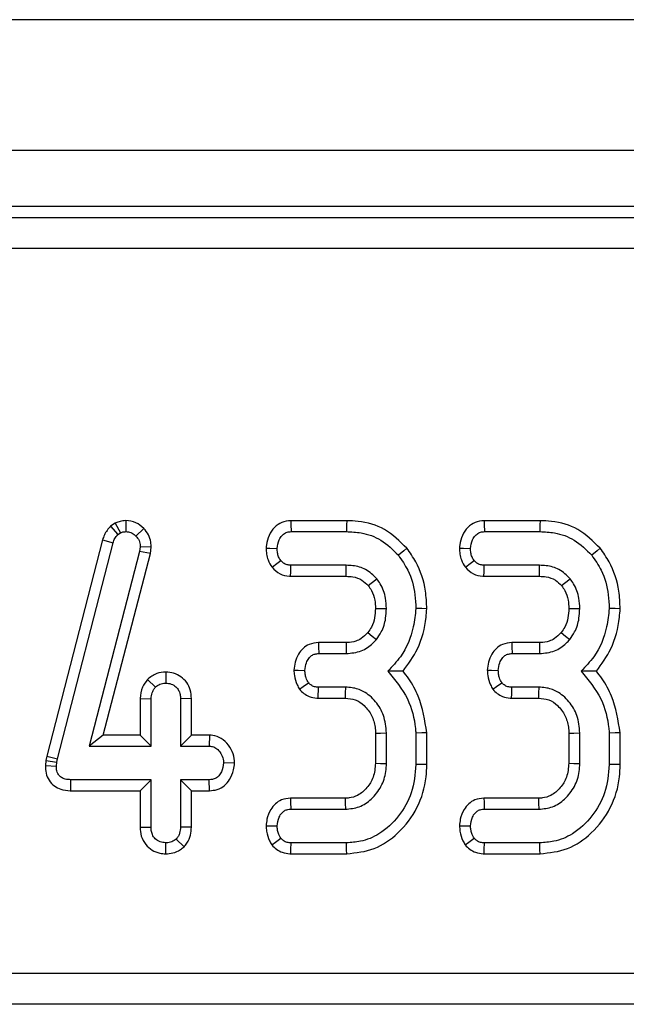
# Model space of a CAD drawing. Units: millimetres. Extents: x -116 to 664, y -32 to 370.
# Drawn here: x 243 to 247, y 190 to 198 of the extents above; entities that cross this region are included whole.
import ezdxf

# ---------------------------------------------------------------- set-up
doc = ezdxf.new("R2010")
doc.units = ezdxf.units.MM

msp = doc.modelspace()

# ---------------------------------------------------------------- linework, layer by layer
at = {"color": 7, "linetype": 'Continuous', "lineweight": 25}
for p, q in [((286.516477, 197.937611), (36.766473, 197.937611)), ((286.516477, 196.887612), (36.766473, 196.887612)), ((261.567425, 196.437612), (186.715523, 196.437612)), ((186.804919, 196.348216), (261.478033, 196.348216)), ((261.478033, 196.099168), (186.804919, 196.099168)), ((243.373681, 193.891842), (243.336674, 193.869071)), ((243.373681, 193.891842), (243.415233, 193.81389)), ((243.458014, 193.912709), (243.458513, 193.824448)), ((245.234076, 193.912612), (244.784538, 193.912612)), ((246.788133, 193.912612), (246.338595, 193.912612)), ((243.336674, 193.869071), (243.394639, 193.801222)), ((243.394639, 193.801222), (243.415233, 193.81389)), ((243.603189, 193.850392), (243.539807, 193.789082)), ((244.786639, 193.824448), (245.23269, 193.824448)), ((246.340696, 193.824448), (246.786747, 193.824448)), ((243.27201, 193.759089), (242.824312, 192.020155)), ((242.910054, 191.999597), (243.356634, 193.734182)), ((243.27201, 193.759089), (243.356634, 193.734182)), ((243.569892, 193.666087), (243.163433, 192.101476)), ((243.574645, 193.703039), (243.569892, 193.666087)), ((243.656632, 193.649314), (243.569892, 193.666087)), ((243.663062, 193.699349), (243.574645, 193.703039)), ((243.656632, 193.649314), (243.663062, 193.699349)), ((243.277427, 192.189638), (243.656632, 193.649314)), ((245.230053, 193.554178), (244.78611, 193.554178)), ((246.784102, 193.554178), (246.340167, 193.554178)), ((244.783137, 193.466014), (245.229174, 193.466014)), ((246.337187, 193.466014), (246.783223, 193.466014)), ((245.229643, 192.932882), (245.007318, 192.932882)), ((246.7837, 192.932882), (246.561367, 192.932882)), ((245.009404, 192.844719), (245.230582, 192.844719)), ((246.563453, 192.844719), (246.784631, 192.844719)), ((243.632589, 192.636549), (243.697111, 192.575504)), ((243.780281, 192.696542), (243.779991, 192.608233)), ((245.005924, 192.486285), (245.007817, 192.574449)), ((245.226357, 192.574449), (245.007817, 192.574449)), ((246.780414, 192.574449), (246.561874, 192.574449)), ((243.57358, 192.483502), (243.661743, 192.481543)), ((243.57358, 192.483502), (243.57358, 192.189638)), ((243.661743, 192.101476), (243.661743, 192.481543)), ((243.986394, 192.482989), (243.898232, 192.481543)), ((243.898232, 192.481543), (243.898232, 192.101476)), ((243.986394, 192.189638), (243.986394, 192.482989)), ((245.005924, 192.486285), (245.223794, 192.486285)), ((246.559974, 192.486285), (246.777851, 192.486285)), ((243.277427, 192.189638), (243.163433, 192.101476)), ((243.57358, 192.189638), (243.277427, 192.189638)), ((243.57358, 192.189638), (243.661743, 192.101476)), ((243.986394, 192.189638), (243.898232, 192.101476)), ((244.131502, 192.189638), (243.986394, 192.189638)), ((244.131502, 192.189638), (244.128909, 192.101476)), ((245.465476, 192.205271), (245.465476, 191.963805)), ((245.553639, 191.962117), (245.553639, 192.20705)), ((245.79012, 192.205466), (245.79012, 191.953671)), ((245.87829, 191.952526), (245.87829, 192.209206)), ((247.019526, 192.205271), (247.019526, 191.963805)), ((247.107688, 191.962117), (247.107688, 192.20705)), ((247.344177, 192.205466), (247.344177, 191.953671)), ((247.43234, 191.952526), (247.43234, 192.209206)), ((243.163433, 192.101476), (243.661743, 192.101476)), ((243.898232, 192.101476), (244.128909, 192.101476)), ((242.824312, 192.020155), (242.816571, 191.985315)), ((242.824312, 192.020155), (242.910054, 191.999597)), ((242.903721, 191.971092), (242.910054, 191.999597)), ((242.816571, 191.985315), (242.812317, 191.944907)), ((242.812317, 191.944907), (242.900554, 191.941002)), ((242.816571, 191.985315), (242.903721, 191.971092)), ((242.900554, 191.941002), (242.903721, 191.971092)), ((244.332884, 191.964049), (244.244512, 191.96634)), ((243.0158, 191.743041), (243.016686, 191.831205)), ((243.661743, 191.831205), (243.016686, 191.831205)), ((243.57358, 191.743041), (243.661743, 191.831205)), ((243.661743, 191.451138), (243.661743, 191.831205)), ((244.128909, 191.831205), (243.898232, 191.831205)), ((243.898232, 191.831205), (243.898232, 191.451138)), ((243.986394, 191.743041), (243.898232, 191.831205)), ((244.130645, 191.743041), (244.128909, 191.831205)), ((243.0158, 191.743041), (243.57358, 191.743041)), ((243.57358, 191.743041), (243.57358, 191.449753)), ((243.986394, 191.449516), (243.986394, 191.743041)), ((243.986394, 191.743041), (244.130645, 191.743041)), ((245.221663, 191.682883), (244.783122, 191.682883)), ((246.775713, 191.682883), (246.337179, 191.682883)), ((244.785059, 191.594719), (245.224249, 191.594719)), ((246.339109, 191.594719), (246.778298, 191.594719)), ((243.57358, 191.449753), (243.661743, 191.451138)), ((243.986394, 191.449516), (243.898232, 191.451138)), ((243.779879, 191.236164), (243.779991, 191.324448)), ((243.926939, 191.292322), (243.864451, 191.355065)), ((245.23269, 191.324448), (244.786639, 191.324448)), ((246.786747, 191.324448), (246.340696, 191.324448)), ((244.78491, 191.236285), (245.234285, 191.236285)), ((246.33896, 191.236285), (246.788334, 191.236285)), ((186.525602, 190.276056), (261.757348, 190.276056)), ((261.757348, 190.027007), (186.525602, 190.027007))]:
    msp.add_line(p, q, dxfattribs=at)
at = {"color": 7, "linetype": 'Continuous', "lineweight": 25, "flags": 128}
for points in [[(244.784538, 193.912612), (244.785268, 193.881901), (244.786639, 193.824448)], [(245.234076, 193.912612), (245.233569, 193.880515), (245.23269, 193.824448)], [(246.338595, 193.912612), (246.339325, 193.881901), (246.340696, 193.824448)], [(246.788133, 193.912612), (246.787626, 193.880515), (246.786747, 193.824448)], [(244.587015, 193.692533), (244.617757, 193.691412), (244.67526, 193.689313)], [(245.71823, 193.69052), (245.693285, 193.670288), (245.649707, 193.634942)], [(246.141072, 193.692533), (246.171806, 193.691412), (246.22931, 193.689313)], [(247.272279, 193.69052), (247.247342, 193.670288), (247.203764, 193.634942)], [(244.633999, 193.538394), (244.661633, 193.559908), (244.703766, 193.592712)], [(246.188048, 193.538394), (246.215683, 193.559908), (246.257816, 193.592712)], [(244.783137, 193.466014), (244.784314, 193.500937), (244.78611, 193.554178)], [(245.229174, 193.466014), (245.229479, 193.496909), (245.230053, 193.554178)], [(246.337187, 193.466014), (246.338371, 193.500937), (246.340167, 193.554178)], [(246.783223, 193.466014), (246.783536, 193.496909), (246.784102, 193.554178)], [(245.407056, 193.39091), (245.431226, 193.410208), (245.476041, 193.445965)], [(246.961106, 193.39091), (246.985275, 193.410208), (247.030091, 193.445965)], [(245.465409, 193.207264), (245.51392, 193.207031), (245.553639, 193.206838)], [(245.878343, 193.204492), (245.838646, 193.205786), (245.79012, 193.207366)], [(247.019466, 193.207264), (247.067969, 193.207031), (247.107688, 193.206838)], [(247.4324, 193.204492), (247.392695, 193.205786), (247.344177, 193.207366)], [(245.404299, 193.013851), (245.439623, 192.985184), (245.472875, 192.958212)], [(246.958349, 193.013851), (246.99368, 192.985184), (247.026924, 192.958212)], [(245.007318, 192.932882), (245.008122, 192.898791), (245.009404, 192.844719)], [(245.229643, 192.932882), (245.230127, 192.88746), (245.230582, 192.844719)], [(246.561367, 192.932882), (246.562179, 192.898791), (246.563453, 192.844719)], [(246.7837, 192.932882), (246.784184, 192.88746), (246.784631, 192.844719)], [(244.810138, 192.710946), (244.844321, 192.710419), (244.898547, 192.709584)], [(246.364195, 192.710946), (246.398378, 192.710419), (246.452604, 192.709584)], [(244.854782, 192.558111), (244.883869, 192.579499), (244.926524, 192.610872)], [(245.223794, 192.486285), (245.224971, 192.526399), (245.226357, 192.574449)], [(246.408839, 192.558111), (246.437918, 192.579499), (246.480581, 192.610872)], [(246.559974, 192.486285), (246.560741, 192.522037), (246.561874, 192.574449)], [(246.777851, 192.486285), (246.779021, 192.526399), (246.780414, 192.574449)], [(245.465476, 192.205271), (245.50559, 192.206084), (245.553639, 192.20705)], [(245.87829, 192.209206), (245.838616, 192.207523), (245.79012, 192.205466)], [(247.019526, 192.205271), (247.05964, 192.206084), (247.107688, 192.20705)], [(247.43234, 192.209206), (247.392666, 192.207523), (247.344177, 192.205466)], [(245.465476, 191.963805), (245.506261, 191.963021), (245.553639, 191.962117)], [(245.87829, 191.952526), (245.847527, 191.952925), (245.79012, 191.953671)], [(247.019526, 191.963805), (247.06031, 191.963021), (247.107688, 191.962117)], [(247.43234, 191.952526), (247.401584, 191.952925), (247.344177, 191.953671)], [(244.783122, 191.682883), (244.783837, 191.650291), (244.785059, 191.594719)], [(245.221663, 191.682883), (245.222863, 191.642098), (245.224249, 191.594719)], [(246.337179, 191.682883), (246.337894, 191.650291), (246.339109, 191.594719)], [(246.775713, 191.682883), (246.776912, 191.642098), (246.778298, 191.594719)], [(244.586807, 191.460333), (244.6195, 191.460056), (244.67526, 191.459583)], [(246.140856, 191.460333), (246.173557, 191.460056), (246.22931, 191.459583)], [(244.632278, 191.307568), (244.660925, 191.328928), (244.703766, 191.360871)], [(246.186335, 191.307568), (246.214982, 191.328928), (246.257816, 191.360871)], [(244.78491, 191.236285), (244.785603, 191.271629), (244.786639, 191.324448)], [(245.234285, 191.236285), (245.233726, 191.267044), (245.23269, 191.324448)], [(246.33896, 191.236285), (246.339653, 191.271629), (246.340696, 191.324448)], [(246.788334, 191.236285), (246.787783, 191.267044), (246.786747, 191.324448)]]:
    msp.add_lwpolyline(points, dxfattribs=at)
at = {"color": 7, "linetype": 'Continuous', "lineweight": 25}
for points, knots in [([(243.458014, 193.912709), (243.442817, 193.91171), (243.415321, 193.909903), (243.388121, 193.898443), (243.375341, 193.892601), (243.373681, 193.891842)], [0, 0, 0, 0, 0.51807839, 0.93741722, 1, 1, 1, 1]), ([(243.603189, 193.850392), (243.583216, 193.867941), (243.541711, 193.904408), (243.486603, 193.909874), (243.458014, 193.912709)], [0, 0, 0, 0, 0.48122442, 1, 1, 1, 1]), ([(244.784538, 193.912612), (244.759938, 193.90984), (244.711738, 193.904409), (244.64979, 193.859028), (244.606102, 193.795313), (244.590692, 193.735219), (244.587725, 193.700768), (244.587015, 193.692533)], [0, 0, 0, 0, 0.22432917, 0.43953295, 0.68152668, 0.92387425, 1, 1, 1, 1]), ([(245.71823, 193.69052), (245.661686, 193.746396), (245.552029, 193.85476), (245.369045, 193.90748), (245.264799, 193.911444), (245.234076, 193.912612)], [0, 0, 0, 0, 0.42884189, 0.83166797, 1, 1, 1, 1]), ([(246.338595, 193.912612), (246.313992, 193.909841), (246.265789, 193.904411), (246.20384, 193.859028), (246.160149, 193.795314), (246.14475, 193.735219), (246.141782, 193.700768), (246.141072, 193.692533)], [0, 0, 0, 0, 0.224347903, 0.439548166, 0.681537931, 0.923875501, 1, 1, 1, 1]), ([(247.272279, 193.69052), (247.215738, 193.746397), (247.106085, 193.854762), (246.923102, 193.90748), (246.818856, 193.911444), (246.788133, 193.912612)], [0, 0, 0, 0, 0.428835929, 0.831666217, 1, 1, 1, 1]), ([(243.336674, 193.869071), (243.317662, 193.846417), (243.28972, 193.813123), (243.276299, 193.772175), (243.27201, 193.759089)], [0, 0, 0, 0, 0.6804196, 1, 1, 1, 1]), ([(243.415233, 193.81389), (243.421923, 193.816951), (243.432104, 193.821607), (243.447006, 193.823843), (243.454662, 193.824245), (243.458513, 193.824448)], [0, 0, 0, 0, 0.48785788, 0.74236325, 1, 1, 1, 1]), ([(243.458513, 193.824448), (243.472593, 193.823286), (243.500942, 193.820947), (243.526562, 193.802281), (243.538165, 193.790717), (243.539807, 193.789082)], [0, 0, 0, 0, 0.45862331, 0.923414822, 1, 1, 1, 1]), ([(243.663062, 193.699349), (243.662496, 193.712663), (243.661032, 193.747165), (243.644571, 193.801967), (243.61693, 193.834313), (243.603189, 193.850392)], [0, 0, 0, 0, 0.24012188, 0.62224255, 1, 1, 1, 1]), ([(244.67526, 193.689313), (244.678514, 193.713321), (244.683715, 193.751696), (244.712015, 193.792851), (244.740079, 193.815707), (244.766026, 193.823609), (244.781696, 193.824247), (244.786639, 193.824448)], [0, 0, 0, 0, 0.36972639, 0.59099002, 0.75667443, 0.92325456, 1, 1, 1, 1]), ([(245.23269, 193.824448), (245.271988, 193.822575), (245.367614, 193.818018), (245.521515, 193.7642), (245.605676, 193.679339), (245.649707, 193.634942)], [0, 0, 0, 0, 0.24962534, 0.60741835, 1, 1, 1, 1]), ([(246.22931, 193.689313), (246.232568, 193.713319), (246.237776, 193.751691), (246.266064, 193.792857), (246.294134, 193.815703), (246.32008, 193.82361), (246.335751, 193.824247), (246.340696, 193.824448)], [0, 0, 0, 0, 0.36972812, 0.59096576, 0.75667745, 0.92321759, 1, 1, 1, 1]), ([(246.786747, 193.824448), (246.826046, 193.822575), (246.921669, 193.818019), (247.075567, 193.764196), (247.15973, 193.679339), (247.203764, 193.634942)], [0, 0, 0, 0, 0.24962605, 0.60740528, 1, 1, 1, 1]), ([(243.356634, 193.734182), (243.360626, 193.746256), (243.366707, 193.764647), (243.38163, 193.786052), (243.390284, 193.796143), (243.394639, 193.801222)], [0, 0, 0, 0, 0.48697349, 0.74175734, 1, 1, 1, 1]), ([(243.539807, 193.789082), (243.549517, 193.777835), (243.569066, 193.755192), (243.573811, 193.722446), (243.574545, 193.705373), (243.574645, 193.703039)], [0, 0, 0, 0, 0.46002643, 0.92616841, 1, 1, 1, 1]), ([(244.587015, 193.692533), (244.587594, 193.676147), (244.58874, 193.643642), (244.602643, 193.59018), (244.622513, 193.557363), (244.633999, 193.538394)], [0, 0, 0, 0, 0.300177627, 0.595476116, 1, 1, 1, 1]), ([(244.703766, 193.592712), (244.697848, 193.602368), (244.68606, 193.6216), (244.676834, 193.654912), (244.675791, 193.67771), (244.67526, 193.689313)], [0, 0, 0, 0, 0.33114092, 0.6595805, 1, 1, 1, 1]), ([(245.878343, 193.204492), (245.876256, 193.252307), (245.870587, 193.382191), (245.815868, 193.552199), (245.743333, 193.654956), (245.71823, 193.69052)], [0, 0, 0, 0, 0.27586893, 0.74938224, 1, 1, 1, 1]), ([(246.141072, 193.692533), (246.14165, 193.676147), (246.142797, 193.643641), (246.156701, 193.590182), (246.176566, 193.557364), (246.188048, 193.538394)], [0, 0, 0, 0, 0.30018404, 0.59548884, 1, 1, 1, 1]), ([(246.257816, 193.592712), (246.251901, 193.602368), (246.24012, 193.621603), (246.23088, 193.654911), (246.229839, 193.67771), (246.22931, 193.689313)], [0, 0, 0, 0, 0.33111076, 0.65957539, 1, 1, 1, 1]), ([(247.4324, 193.204492), (247.43031, 193.252307), (247.424633, 193.382191), (247.369918, 193.552199), (247.297383, 193.654956), (247.272279, 193.69052)], [0, 0, 0, 0, 0.27586973, 0.74938252, 1, 1, 1, 1]), ([(244.78611, 193.554178), (244.775582, 193.554986), (244.754394, 193.556613), (244.724954, 193.569942), (244.710708, 193.585252), (244.703766, 193.592712)], [0, 0, 0, 0, 0.33614862, 0.67651298, 1, 1, 1, 1]), ([(245.649707, 193.634942), (245.676756, 193.59561), (245.742512, 193.499999), (245.784375, 193.349068), (245.788626, 193.244223), (245.79012, 193.207366)], [0, 0, 0, 0, 0.31185877, 0.75809693, 1, 1, 1, 1]), ([(246.340167, 193.554178), (246.329639, 193.554986), (246.308451, 193.556613), (246.27901, 193.569944), (246.26476, 193.585252), (246.257816, 193.592712)], [0, 0, 0, 0, 0.33612922, 0.67647393, 1, 1, 1, 1]), ([(247.203764, 193.634942), (247.23081, 193.59561), (247.296558, 193.499995), (247.338433, 193.349069), (247.342683, 193.244223), (247.344177, 193.207366)], [0, 0, 0, 0, 0.31185143, 0.75809596, 1, 1, 1, 1]), ([(244.633999, 193.538394), (244.653988, 193.51851), (244.692635, 193.480068), (244.750847, 193.468009), (244.779853, 193.466217), (244.783137, 193.466014)], [0, 0, 0, 0, 0.48719868, 0.94192966, 1, 1, 1, 1]), ([(245.476041, 193.445965), (245.44805, 193.473396), (245.394128, 193.526241), (245.301575, 193.551632), (245.247965, 193.55354), (245.230053, 193.554178)], [0, 0, 0, 0, 0.41818683, 0.80560452, 1, 1, 1, 1]), ([(246.188048, 193.538394), (246.208041, 193.51851), (246.246689, 193.480071), (246.304899, 193.468008), (246.333902, 193.466217), (246.337187, 193.466014)], [0, 0, 0, 0, 0.48723672, 0.94192917, 1, 1, 1, 1]), ([(247.030091, 193.445965), (247.0021, 193.473396), (246.94818, 193.526239), (246.855627, 193.551633), (246.802017, 193.55354), (246.784102, 193.554178)], [0, 0, 0, 0, 0.41818636, 0.8055779, 1, 1, 1, 1]), ([(245.229174, 193.466014), (245.247315, 193.465237), (245.291506, 193.463345), (245.357226, 193.441729), (245.391374, 193.406903), (245.407056, 193.39091)], [0, 0, 0, 0, 0.27358865, 0.66641538, 1, 1, 1, 1]), ([(245.553639, 193.206838), (245.552486, 193.234378), (245.549615, 193.302975), (245.51979, 193.385752), (245.485849, 193.432466), (245.476041, 193.445965)], [0, 0, 0, 0, 0.32293238, 0.80435627, 1, 1, 1, 1]), ([(246.783223, 193.466014), (246.801367, 193.465237), (246.845561, 193.463345), (246.911282, 193.441731), (246.945427, 193.406903), (246.961106, 193.39091)], [0, 0, 0, 0, 0.27362338, 0.6664465, 1, 1, 1, 1]), ([(247.107688, 193.206838), (247.106535, 193.234378), (247.103663, 193.302973), (247.07385, 193.385757), (247.039901, 193.432467), (247.030091, 193.445965)], [0, 0, 0, 0, 0.32293031, 0.80434106, 1, 1, 1, 1]), ([(245.407056, 193.39091), (245.416283, 193.378137), (245.441323, 193.343471), (245.462454, 193.279744), (245.464481, 193.230023), (245.465409, 193.207264)], [0, 0, 0, 0, 0.24034613, 0.65228293, 1, 1, 1, 1]), ([(246.961106, 193.39091), (246.970336, 193.378138), (246.995383, 193.343475), (247.016499, 193.279742), (247.018534, 193.230023), (247.019466, 193.207264)], [0, 0, 0, 0, 0.24036435, 0.65228385, 1, 1, 1, 1]), ([(245.465409, 193.207264), (245.464149, 193.182282), (245.46156, 193.130977), (245.44011, 193.063912), (245.414523, 193.028142), (245.404299, 193.013851)], [0, 0, 0, 0, 0.363003651, 0.745489129, 1, 1, 1, 1]), ([(245.472875, 192.958212), (245.486728, 192.977709), (245.52303, 193.028801), (245.549264, 193.115979), (245.552381, 193.180707), (245.553639, 193.206838)], [0, 0, 0, 0, 0.26899426, 0.70487983, 1, 1, 1, 1]), ([(245.79012, 193.207366), (245.784712, 193.158007), (245.769842, 193.022275), (245.696903, 192.840713), (245.599841, 192.740956), (245.563667, 192.703777)], [0, 0, 0, 0, 0.26389208, 0.72566088, 1, 1, 1, 1]), ([(245.686893, 192.703221), (245.729501, 192.761365), (245.824062, 192.890406), (245.86743, 193.072245), (245.876471, 193.181805), (245.878343, 193.204492)], [0, 0, 0, 0, 0.39404771, 0.87452133, 1, 1, 1, 1]), ([(247.019466, 193.207264), (247.018202, 193.182282), (247.015605, 193.130979), (246.99417, 193.063908), (246.968576, 193.028142), (246.958349, 193.013851)], [0, 0, 0, 0, 0.36300283, 0.74547231, 1, 1, 1, 1]), ([(247.026924, 192.958212), (247.040778, 192.977709), (247.077079, 193.028801), (247.103313, 193.115979), (247.10643, 193.180707), (247.107688, 193.206838)], [0, 0, 0, 0, 0.26899426, 0.70487983, 1, 1, 1, 1]), ([(247.344177, 193.207366), (247.338766, 193.158007), (247.323887, 193.022277), (247.250962, 192.840712), (247.153899, 192.740955), (247.117724, 192.703777)], [0, 0, 0, 0, 0.26389484, 0.72565997, 1, 1, 1, 1]), ([(247.24095, 192.703221), (247.283558, 192.761365), (247.378119, 192.890406), (247.421487, 193.072245), (247.430528, 193.181805), (247.4324, 193.204492)], [0, 0, 0, 0, 0.39404771, 0.87452133, 1, 1, 1, 1]), ([(245.404299, 193.013851), (245.387071, 192.996116), (245.358748, 192.966959), (245.301122, 192.939878), (245.259195, 192.933433), (245.233186, 192.932948), (245.229643, 192.932882)], [0, 0, 0, 0, 0.36949015, 0.607449511, 0.946518993, 1, 1, 1, 1]), ([(245.230582, 192.844719), (245.271866, 192.848719), (245.350762, 192.856364), (245.429524, 192.910508), (245.463709, 192.948126), (245.472875, 192.958212)], [0, 0, 0, 0, 0.44547908, 0.85132751, 1, 1, 1, 1]), ([(246.958349, 193.013851), (246.941121, 192.996116), (246.912797, 192.966959), (246.855171, 192.939877), (246.813247, 192.933434), (246.787241, 192.932948), (246.7837, 192.932882)], [0, 0, 0, 0, 0.36950399, 0.60747226, 0.94655445, 1, 1, 1, 1]), ([(246.784631, 192.844719), (246.825916, 192.848719), (246.904811, 192.856364), (246.983574, 192.910508), (247.017759, 192.948126), (247.026924, 192.958212)], [0, 0, 0, 0, 0.44547908, 0.85132751, 1, 1, 1, 1]), ([(245.007318, 192.932882), (244.981927, 192.930135), (244.936637, 192.925234), (244.881095, 192.888327), (244.842771, 192.838425), (244.816458, 192.778043), (244.812215, 192.733), (244.810138, 192.710946)], [0, 0, 0, 0, 0.22966204, 0.4096444, 0.58928917, 0.79890577, 1, 1, 1, 1]), ([(246.561367, 192.932882), (246.535976, 192.930136), (246.490688, 192.925236), (246.435151, 192.888324), (246.39683, 192.838423), (246.370504, 192.778046), (246.366269, 192.733001), (246.364195, 192.710946)], [0, 0, 0, 0, 0.22966513, 0.40963088, 0.58927807, 0.79890634, 1, 1, 1, 1]), ([(244.898547, 192.709584), (244.900908, 192.730376), (244.904815, 192.764766), (244.926864, 192.804502), (244.950762, 192.829785), (244.979379, 192.843091), (244.999631, 192.844189), (245.009404, 192.844719)], [0, 0, 0, 0, 0.31937558, 0.52823683, 0.68877155, 0.8498225, 1, 1, 1, 1]), ([(246.452604, 192.709584), (246.454965, 192.730376), (246.458871, 192.764766), (246.480921, 192.804499), (246.504812, 192.829787), (246.533428, 192.84309), (246.553681, 192.844189), (246.563453, 192.844719)], [0, 0, 0, 0, 0.319384224, 0.528251125, 0.688763123, 0.849818438, 1, 1, 1, 1]), ([(244.810138, 192.710946), (244.810865, 192.696887), (244.812944, 192.656694), (244.829133, 192.604468), (244.848284, 192.569855), (244.854782, 192.558111)], [0, 0, 0, 0, 0.26225044, 0.74969205, 1, 1, 1, 1]), ([(244.926524, 192.610872), (244.919673, 192.623456), (244.908001, 192.644894), (244.900293, 192.678962), (244.899134, 192.699281), (244.898547, 192.709584)], [0, 0, 0, 0, 0.41198913, 0.70185752, 1, 1, 1, 1]), ([(245.563667, 192.703777), (245.623, 192.632828), (245.735417, 192.498401), (245.781267, 192.312072), (245.789075, 192.218049), (245.79012, 192.205466)], [0, 0, 0, 0, 0.49189749, 0.93200325, 1, 1, 1, 1]), ([(245.686893, 192.703221), (245.669102, 192.70337), (245.629578, 192.703702), (245.587052, 192.70375), (245.563667, 192.703777)], [0, 0, 0, 0, 0.45011809, 1, 1, 1, 1]), ([(245.87829, 192.209206), (245.862381, 192.309255), (245.838067, 192.462166), (245.750762, 192.621023), (245.702563, 192.683053), (245.686893, 192.703221)], [0, 0, 0, 0, 0.5608854, 0.85723096, 1, 1, 1, 1]), ([(246.364195, 192.710946), (246.364922, 192.696887), (246.367001, 192.656694), (246.38319, 192.604468), (246.402341, 192.569855), (246.408839, 192.558111)], [0, 0, 0, 0, 0.26225044, 0.74969205, 1, 1, 1, 1]), ([(246.480581, 192.610872), (246.473725, 192.623455), (246.462047, 192.644891), (246.454352, 192.678963), (246.453192, 192.699281), (246.452604, 192.709584)], [0, 0, 0, 0, 0.41201412, 0.70186178, 1, 1, 1, 1]), ([(247.117724, 192.703777), (247.177057, 192.632828), (247.289474, 192.498401), (247.335324, 192.312072), (247.343132, 192.218049), (247.344177, 192.205466)], [0, 0, 0, 0, 0.49189749, 0.93200325, 1, 1, 1, 1]), ([(247.24095, 192.703221), (247.223159, 192.70337), (247.183635, 192.703702), (247.141109, 192.70375), (247.117724, 192.703777)], [0, 0, 0, 0, 0.45011809, 1, 1, 1, 1]), ([(247.43234, 192.209206), (247.416432, 192.309256), (247.392118, 192.462168), (247.30481, 192.62102), (247.256618, 192.683053), (247.24095, 192.703221)], [0, 0, 0, 0, 0.56089007, 0.85723809, 1, 1, 1, 1]), ([(243.632589, 192.636549), (243.617981, 192.616748), (243.584525, 192.571401), (243.577524, 192.515177), (243.57358, 192.483502)], [0, 0, 0, 0, 0.43663967, 1, 1, 1, 1]), ([(243.780281, 192.696542), (243.755348, 192.694393), (243.700255, 192.689647), (243.656527, 192.655333), (243.632589, 192.636549)], [0, 0, 0, 0, 0.45256207, 1, 1, 1, 1]), ([(243.986394, 192.482989), (243.984844, 192.506557), (243.981843, 192.55215), (243.951102, 192.614181), (243.903164, 192.65972), (243.844659, 192.690812), (243.801663, 192.694639), (243.780281, 192.696542)], [0, 0, 0, 0, 0.21296603, 0.41198945, 0.61121569, 0.80666597, 1, 1, 1, 1]), ([(243.661743, 192.481543), (243.6633, 192.497687), (243.66572, 192.52277), (243.681087, 192.553623), (243.691723, 192.568147), (243.697111, 192.575504)], [0, 0, 0, 0, 0.471182256, 0.732122052, 1, 1, 1, 1]), ([(243.697111, 192.575504), (243.7084, 192.584467), (243.731147, 192.602526), (243.762234, 192.607302), (243.778299, 192.608144), (243.779991, 192.608233)], [0, 0, 0, 0, 0.46853738, 0.9440218, 1, 1, 1, 1]), ([(243.779991, 192.608233), (243.79484, 192.606661), (243.824645, 192.603506), (243.860663, 192.580501), (243.885034, 192.550591), (243.896946, 192.516835), (243.897801, 192.493374), (243.898232, 192.481543)], [0, 0, 0, 0, 0.228379044, 0.45839984, 0.638178842, 0.817537201, 1, 1, 1, 1]), ([(244.854782, 192.558111), (244.86596, 192.546545), (244.888865, 192.522844), (244.9357, 192.495814), (244.977068, 192.487328), (245.001662, 192.486439), (245.005924, 192.486285)], [0, 0, 0, 0, 0.278959364, 0.57164456, 0.925771033, 1, 1, 1, 1]), ([(245.007817, 192.574449), (244.997031, 192.57508), (244.975328, 192.57635), (244.946948, 192.590312), (244.932898, 192.604455), (244.926524, 192.610872)], [0, 0, 0, 0, 0.35051089, 0.70529987, 1, 1, 1, 1]), ([(245.553639, 192.20705), (245.549355, 192.25481), (245.54121, 192.345624), (245.470715, 192.46232), (245.381191, 192.541684), (245.292133, 192.570978), (245.243451, 192.573547), (245.226357, 192.574449)], [0, 0, 0, 0, 0.26090281, 0.49608703, 0.73163672, 0.90577077, 1, 1, 1, 1]), ([(246.408839, 192.558111), (246.420017, 192.546545), (246.442922, 192.522844), (246.489757, 192.495814), (246.531123, 192.487329), (246.555714, 192.486439), (246.559974, 192.486285)], [0, 0, 0, 0, 0.278971406, 0.571669237, 0.925810996, 1, 1, 1, 1]), ([(246.561874, 192.574449), (246.551088, 192.57508), (246.529385, 192.57635), (246.501005, 192.590312), (246.486955, 192.604455), (246.480581, 192.610872)], [0, 0, 0, 0, 0.35051089, 0.70529987, 1, 1, 1, 1]), ([(247.107688, 192.20705), (247.103408, 192.254811), (247.09527, 192.345627), (247.024763, 192.462318), (246.935242, 192.541682), (246.846187, 192.570978), (246.797508, 192.573547), (246.780414, 192.574449)], [0, 0, 0, 0, 0.26090272, 0.49609577, 0.73164745, 0.90576998, 1, 1, 1, 1]), ([(245.223794, 192.486285), (245.251138, 192.484199), (245.307175, 192.479924), (245.381682, 192.426417), (245.438357, 192.350678), (245.463284, 192.270628), (245.464922, 192.221779), (245.465476, 192.205271)], [0, 0, 0, 0, 0.196761042, 0.403221745, 0.643668631, 0.879581322, 1, 1, 1, 1]), ([(246.777851, 192.486285), (246.805195, 192.484199), (246.861231, 192.479924), (246.935739, 192.426417), (246.992413, 192.350678), (247.017345, 192.270628), (247.018975, 192.221779), (247.019526, 192.205271)], [0, 0, 0, 0, 0.196761271, 0.403222213, 0.643669378, 0.879582343, 1, 1, 1, 1]), ([(244.332884, 191.964049), (244.330789, 191.989321), (244.326475, 192.04135), (244.287309, 192.11166), (244.230457, 192.165781), (244.172936, 192.187155), (244.140262, 192.189113), (244.131502, 192.189638)], [0, 0, 0, 0, 0.22624143, 0.46576377, 0.70536917, 0.92101093, 1, 1, 1, 1]), ([(244.128909, 192.101476), (244.141547, 192.100106), (244.166904, 192.097359), (244.203213, 192.072199), (244.2318, 192.033613), (244.24335, 191.99419), (244.244285, 191.971776), (244.244512, 191.96634)], [0, 0, 0, 0, 0.19219341, 0.38560689, 0.65601088, 0.91656744, 1, 1, 1, 1]), ([(242.812317, 191.944907), (242.81322, 191.924496), (242.81504, 191.883334), (242.839229, 191.824885), (242.881172, 191.779509), (242.940749, 191.74961), (242.987314, 191.743567), (243.014427, 191.743067), (243.0158, 191.743041)], [0, 0, 0, 0, 0.18839013, 0.37989692, 0.57265642, 0.74856124, 0.98726556, 1, 1, 1, 1]), ([(243.016686, 191.831205), (243.001253, 191.83199), (242.974847, 191.833333), (242.941372, 191.847153), (242.919374, 191.867459), (242.90519, 191.895992), (242.900787, 191.921474), (242.900593, 191.937728), (242.900554, 191.941002)], [0, 0, 0, 0, 0.25209899, 0.43130786, 0.58210777, 0.73308073, 0.94623161, 1, 1, 1, 1]), ([(244.244512, 191.96634), (244.240701, 191.941768), (244.234894, 191.90433), (244.209173, 191.863393), (244.183577, 191.84261), (244.156385, 191.832302), (244.137735, 191.831557), (244.128909, 191.831205)], [0, 0, 0, 0, 0.37291428, 0.56815985, 0.7178553, 0.86649068, 1, 1, 1, 1]), ([(244.130645, 191.743041), (244.151734, 191.744801), (244.195622, 191.748462), (244.254036, 191.780882), (244.299357, 191.837071), (244.326709, 191.899777), (244.331145, 191.945948), (244.332884, 191.964049)], [0, 0, 0, 0, 0.1900138, 0.39542758, 0.58176347, 0.83603216, 1, 1, 1, 1]), ([(245.465476, 191.963805), (245.462292, 191.925395), (245.456387, 191.854157), (245.400616, 191.764554), (245.332569, 191.703996), (245.266537, 191.685115), (245.232178, 191.683406), (245.221663, 191.682883)], [0, 0, 0, 0, 0.27655213, 0.51290394, 0.74941667, 0.92331191, 1, 1, 1, 1]), ([(245.224249, 191.594719), (245.262249, 191.598378), (245.338684, 191.605738), (245.439495, 191.67544), (245.51583, 191.773365), (245.550489, 191.876847), (245.55284, 191.940504), (245.553639, 191.962117)], [0, 0, 0, 0, 0.20671168, 0.41579266, 0.6504327, 0.88131075, 1, 1, 1, 1]), ([(245.79012, 191.953671), (245.783423, 191.876466), (245.770537, 191.727905), (245.659378, 191.533201), (245.514554, 191.397748), (245.36179, 191.332026), (245.270316, 191.326657), (245.23269, 191.324448)], [0, 0, 0, 0, 0.24764813, 0.47652987, 0.70527129, 0.87877065, 1, 1, 1, 1]), ([(245.234285, 191.236285), (245.309902, 191.244431), (245.46187, 191.260803), (245.661459, 191.401865), (245.812259, 191.600778), (245.873315, 191.801177), (245.877206, 191.919531), (245.87829, 191.952526)], [0, 0, 0, 0, 0.21143929, 0.42492696, 0.66606185, 0.90690587, 1, 1, 1, 1]), ([(247.019526, 191.963805), (247.016345, 191.925394), (247.010446, 191.854157), (246.954673, 191.764554), (246.886624, 191.703993), (246.820588, 191.685116), (246.786228, 191.683406), (246.775713, 191.682883)], [0, 0, 0, 0, 0.27654516, 0.51289359, 0.74940293, 0.92331301, 1, 1, 1, 1]), ([(246.778298, 191.594719), (246.816298, 191.598378), (246.892734, 191.60574), (246.993553, 191.675435), (247.069874, 191.773369), (247.104551, 191.876845), (247.106893, 191.940504), (247.107688, 191.962117)], [0, 0, 0, 0, 0.20671035, 0.41580148, 0.65043165, 0.88131247, 1, 1, 1, 1]), ([(247.344177, 191.953671), (247.33748, 191.876466), (247.324594, 191.727905), (247.213435, 191.533201), (247.068611, 191.397748), (246.915847, 191.332026), (246.824373, 191.326657), (246.786747, 191.324448)], [0, 0, 0, 0, 0.24764813, 0.47652987, 0.70527129, 0.87877065, 1, 1, 1, 1]), ([(246.788334, 191.236285), (246.863955, 191.24443), (247.015924, 191.260799), (247.215509, 191.40187), (247.366315, 191.600775), (247.427377, 191.801176), (247.431258, 191.919531), (247.43234, 191.952526)], [0, 0, 0, 0, 0.21144515, 0.42492593, 0.66606387, 0.90690672, 1, 1, 1, 1]), ([(244.783122, 191.682883), (244.75825, 191.680202), (244.713721, 191.675404), (244.658518, 191.639619), (244.617569, 191.586005), (244.592259, 191.524116), (244.588344, 191.478312), (244.586807, 191.460333)], [0, 0, 0, 0, 0.22533506, 0.40340912, 0.58151323, 0.83573264, 1, 1, 1, 1]), ([(246.337179, 191.682883), (246.312307, 191.680202), (246.267777, 191.675402), (246.212569, 191.639621), (246.171616, 191.586006), (246.14632, 191.524114), (246.142397, 191.478312), (246.140856, 191.460333)], [0, 0, 0, 0, 0.225332, 0.40342279, 0.58152448, 0.83573204, 1, 1, 1, 1]), ([(244.67526, 191.459583), (244.678706, 191.484098), (244.683941, 191.521345), (244.708663, 191.562204), (244.733143, 191.583332), (244.759179, 191.5936), (244.776924, 191.594367), (244.785059, 191.594719)], [0, 0, 0, 0, 0.379390743, 0.576420154, 0.725588109, 0.874189369, 1, 1, 1, 1]), ([(246.22931, 191.459583), (246.232754, 191.484099), (246.237987, 191.521349), (246.262721, 191.562202), (246.2872, 191.583332), (246.313234, 191.593599), (246.330976, 191.594367), (246.339109, 191.594719)], [0, 0, 0, 0, 0.37939755, 0.57645091, 0.72562154, 0.87422547, 1, 1, 1, 1]), ([(243.57358, 191.449753), (243.575237, 191.425908), (243.578716, 191.375829), (243.613803, 191.309605), (243.668723, 191.263839), (243.725631, 191.23972), (243.763835, 191.237216), (243.779879, 191.236164)], [0, 0, 0, 0, 0.2152831, 0.45214667, 0.65425605, 0.85480067, 1, 1, 1, 1]), ([(243.779991, 191.324448), (243.76465, 191.326024), (243.733822, 191.329191), (243.694956, 191.353997), (243.671562, 191.388132), (243.662658, 191.421609), (243.662022, 191.442117), (243.661743, 191.451138)], [0, 0, 0, 0, 0.23561484, 0.47348492, 0.68367999, 0.86085557, 1, 1, 1, 1]), ([(243.898232, 191.451138), (243.897103, 191.434782), (243.895354, 191.409426), (243.882111, 191.376755), (243.870439, 191.36242), (243.864451, 191.355065)], [0, 0, 0, 0, 0.46951365, 0.72784026, 1, 1, 1, 1]), ([(243.926939, 191.292322), (243.934942, 191.301861), (243.958125, 191.329493), (243.981879, 191.383446), (243.984944, 191.4283), (243.986394, 191.449516)], [0, 0, 0, 0, 0.21743305, 0.62984047, 1, 1, 1, 1]), ([(244.586807, 191.460333), (244.587722, 191.445883), (244.590315, 191.404943), (244.607294, 191.352994), (244.626171, 191.318672), (244.632278, 191.307568)], [0, 0, 0, 0, 0.26955744, 0.76368942, 1, 1, 1, 1]), ([(244.703766, 191.360871), (244.696755, 191.373835), (244.68503, 191.395517), (244.677357, 191.429586), (244.675965, 191.449503), (244.67526, 191.459583)], [0, 0, 0, 0, 0.42342816, 0.70817936, 1, 1, 1, 1]), ([(246.140856, 191.460333), (246.141775, 191.445883), (246.144376, 191.404944), (246.161351, 191.352994), (246.180228, 191.318672), (246.186335, 191.307568)], [0, 0, 0, 0, 0.26956059, 0.76369044, 1, 1, 1, 1]), ([(246.257816, 191.360871), (246.250808, 191.373835), (246.239087, 191.395518), (246.231416, 191.429587), (246.230018, 191.449503), (246.22931, 191.459583)], [0, 0, 0, 0, 0.42340759, 0.70816557, 1, 1, 1, 1]), ([(244.786639, 191.324448), (244.775957, 191.325044), (244.754484, 191.326243), (244.725496, 191.339848), (244.71076, 191.354105), (244.703766, 191.360871)], [0, 0, 0, 0, 0.34213299, 0.687787, 1, 1, 1, 1]), ([(246.340696, 191.324448), (246.330014, 191.325045), (246.308539, 191.326244), (246.279547, 191.339846), (246.264809, 191.354105), (246.257816, 191.360871)], [0, 0, 0, 0, 0.34210817, 0.68780965, 1, 1, 1, 1]), ([(243.779879, 191.236164), (243.798833, 191.237459), (243.840244, 191.240288), (243.890864, 191.262322), (243.91753, 191.284498), (243.926939, 191.292322)], [0, 0, 0, 0, 0.35325767, 0.77180036, 1, 1, 1, 1]), ([(243.864451, 191.355065), (243.852844, 191.346432), (243.829564, 191.329116), (243.798197, 191.325363), (243.781953, 191.324547), (243.779991, 191.324448)], [0, 0, 0, 0, 0.466456049, 0.935553715, 1, 1, 1, 1]), ([(244.632278, 191.307568), (244.644177, 191.29564), (244.668563, 191.271196), (244.71808, 191.244104), (244.759235, 191.23714), (244.782581, 191.236362), (244.78491, 191.236285)], [0, 0, 0, 0, 0.29062736, 0.59561725, 0.95965581, 1, 1, 1, 1]), ([(246.186335, 191.307568), (246.198231, 191.29564), (246.222613, 191.271194), (246.272132, 191.244103), (246.313287, 191.237141), (246.336633, 191.236362), (246.33896, 191.236285)], [0, 0, 0, 0, 0.29060505, 0.59560484, 0.95969745, 1, 1, 1, 1])]:
    msp.add_open_spline(points, degree=3, knots=knots, dxfattribs=at)

doc.saveas('drawing.dxf')
